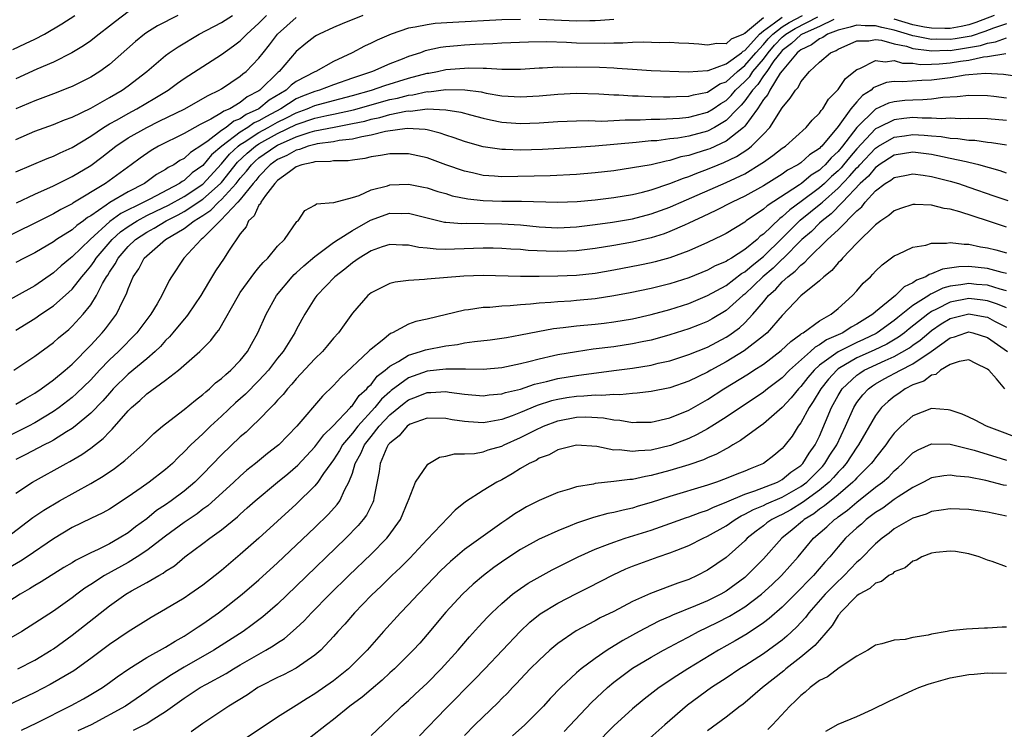
# Model space of a CAD drawing. Units: inches. Extents: x 2670000 to 2671137, y 1557000 to 1560000.
# Drawn here: x 2670199 to 2670305, y 1558237 to 1558313 of the extents above; entities that cross this region are included whole.
import ezdxf

# ---------------------------------------------------------------- set-up
doc = ezdxf.new("R2010")
doc.units = ezdxf.units.IN
doc.header["$MEASUREMENT"] = 0
doc.layers.add('LD26701557_2ft', color=153, linetype='Continuous')

msp = doc.modelspace()

# ---------------------------------------------------------------- linework, layer by layer
at = {"layer": 'LD26701557_2ft'}
for points, elevation in [([(2670236.11, 1558313), (2670233.91, 1558312.09), (2670233, 1558311.7), (2670231.45, 1558311), (2670231.16, 1558310.84), (2670231, 1558310.75), (2670230.02, 1558309.98), (2670229, 1558309.13), (2670227.17, 1558307), (2670227.07, 1558306.93), (2670225.1, 1558305), (2670225, 1558304.93), (2670223.73, 1558304.27), (2670223, 1558303.67), (2670221.89, 1558303), (2670221.25, 1558302.75), (2670221, 1558302.55), (2670219.87, 1558301.87), (2670218.7, 1558301.3), (2670217, 1558300.35), (2670214.26, 1558299), (2670213.46, 1558298.54), (2670212.28, 1558297.72), (2670211.32, 1558297), (2670208.58, 1558295), (2670205.1, 1558292.9), (2670205, 1558292.82), (2670203.79, 1558292.21), (2670203, 1558291.74), (2670201, 1558290.75), (2670197, 1558288.8)], 8948), ([(2670198.65, 1558309.35), (2670200.01, 1558309.99), (2670201, 1558310.47), (2670202.04, 1558311), (2670203.9, 1558312.1), (2670205.28, 1558313)], 8936), ([(2670198.78, 1558275), (2670201, 1558276.49), (2670203, 1558277.95), (2670203.55, 1558278.45), (2670204.64, 1558279.36), (2670205, 1558279.7), (2670206.19, 1558281), (2670207, 1558282), (2670207.63, 1558283), (2670208.27, 1558284.27), (2670208.69, 1558285), (2670208.82, 1558285.18), (2670209, 1558285.49), (2670209.62, 1558286.38), (2670209.92, 1558287), (2670211, 1558288.25), (2670211.78, 1558289), (2670213, 1558289.79), (2670213.79, 1558290.21), (2670215.07, 1558291), (2670216.35, 1558291.65), (2670217, 1558291.99), (2670219, 1558293.31), (2670220.89, 1558295), (2670221, 1558295.12), (2670222.72, 1558297.28), (2670223.75, 1558298.25), (2670224.62, 1558299), (2670225, 1558299.25), (2670227, 1558300.34), (2670229, 1558301.3), (2670231, 1558301.98), (2670232.28, 1558302.28), (2670233, 1558302.42), (2670235.11, 1558302.89), (2670239, 1558303.98), (2670239.85, 1558304.15), (2670241, 1558304.46), (2670241.49, 1558304.51), (2670243, 1558304.84), (2670243.17, 1558304.83), (2670245, 1558305.06), (2670247.04, 1558305.04), (2670248.8, 1558304.8), (2670249.31, 1558304.69), (2670251, 1558304.4), (2670253, 1558304.28), (2670255, 1558304.39), (2670257, 1558304.58), (2670259, 1558304.68), (2670261.39, 1558304.61), (2670263, 1558304.49), (2670263.51, 1558304.49), (2670265, 1558304.38), (2670265.61, 1558304.39), (2670267, 1558304.33), (2670268.29, 1558304.29), (2670269, 1558304.29), (2670269.68, 1558304.32), (2670271, 1558304.34), (2670271.51, 1558304.49), (2670273, 1558304.77), (2670274.34, 1558305.66), (2670275, 1558305.89), (2670276.21, 1558307), (2670277, 1558307.62), (2670278.18, 1558309), (2670279, 1558309.89), (2670279.51, 1558310.49), (2670279.99, 1558311), (2670281, 1558311.79), (2670281.75, 1558312.25), (2670283.2, 1558313)], 8956), ([(2670211, 1558313.37), (2670209.64, 1558312.36), (2670209, 1558311.84), (2670207.91, 1558311), (2670207.41, 1558310.59), (2670207, 1558310.28), (2670206.24, 1558309.76), (2670204.99, 1558309.01), (2670203, 1558308.01), (2670201.23, 1558307.23), (2670199, 1558306.21)], 8938), ([(2670199, 1558296.24), (2670202.33, 1558297.67), (2670203, 1558297.92), (2670203.72, 1558298.28), (2670205, 1558298.85), (2670207, 1558300.08), (2670208.38, 1558301), (2670209, 1558301.37), (2670209.83, 1558301.83), (2670211, 1558302.51), (2670211.95, 1558303), (2670213.87, 1558304.13), (2670215.27, 1558305), (2670216.27, 1558305.73), (2670217, 1558306.24), (2670221, 1558308.8), (2670222.27, 1558309.73), (2670223, 1558310.29), (2670223.36, 1558310.64), (2670223.69, 1558311), (2670225, 1558312.16), (2670225.82, 1558313)], 8944), ([(2670199, 1558299.71), (2670201, 1558300.59), (2670203, 1558301.3), (2670204.2, 1558301.8), (2670205, 1558302.1), (2670207, 1558303.08), (2670209, 1558304.2), (2670210.37, 1558305), (2670211, 1558305.45), (2670212.99, 1558307), (2670215, 1558308.71), (2670215.4, 1558309), (2670216.36, 1558309.64), (2670218.62, 1558311), (2670221, 1558312.24), (2670222.16, 1558313)], 8942), ([(2670216.32, 1558313), (2670214.13, 1558311.87), (2670213, 1558311.17), (2670212.75, 1558311), (2670211.79, 1558310.21), (2670209, 1558307.75), (2670207.98, 1558307), (2670207, 1558306.39), (2670205, 1558305.38), (2670204.73, 1558305.27), (2670203, 1558304.59), (2670201, 1558303.86), (2670199, 1558303)], 8940), ([(2670303.71, 1558313), (2670301.75, 1558312.25), (2670301, 1558312.01), (2670300.17, 1558311.83), (2670299, 1558311.61), (2670298.4, 1558311.6), (2670297, 1558311.62), (2670296.25, 1558311.75), (2670295, 1558312), (2670293, 1558312.59)], 8960), ([(2670279, 1558312.73), (2670277.3, 1558311.3), (2670277, 1558311.07), (2670276.94, 1558311.06), (2670276.85, 1558311), (2670275.55, 1558310.45), (2670275, 1558309.96), (2670274.01, 1558310), (2670273, 1558309.8), (2670272.08, 1558309.92), (2670271, 1558310.01), (2670269.96, 1558310.04), (2670269, 1558310.1), (2670267.92, 1558310.08), (2670266.13, 1558310.13), (2670265, 1558310.09), (2670263.97, 1558310.03), (2670263, 1558310.04), (2670262.01, 1558309.99), (2670259, 1558310.02), (2670257.91, 1558310.09), (2670255.83, 1558310.17), (2670253.85, 1558310.15), (2670251, 1558310.02), (2670250.04, 1558309.96), (2670249, 1558309.93), (2670248.13, 1558309.87), (2670247, 1558309.82), (2670246.24, 1558309.76), (2670245, 1558309.63), (2670244.44, 1558309.56), (2670242.81, 1558309.19), (2670242.31, 1558309), (2670241, 1558308.6), (2670240.32, 1558308.32), (2670239, 1558307.83), (2670237.15, 1558307), (2670235, 1558306.28), (2670233, 1558305.58), (2670231.5, 1558305), (2670231, 1558304.86), (2670229.66, 1558304.34), (2670229, 1558304.05), (2670227.33, 1558303), (2670225.81, 1558302.19), (2670225, 1558301.71), (2670224.51, 1558301.49), (2670223.81, 1558301), (2670223, 1558300.5), (2670221.02, 1558299), (2670219.93, 1558298.07), (2670219, 1558296.92), (2670217.87, 1558296.13), (2670217, 1558295.33), (2670216.78, 1558295.22), (2670216.5, 1558295), (2670213.33, 1558293.33), (2670212.69, 1558293), (2670210.21, 1558291.79), (2670209.06, 1558290.94), (2670206.93, 1558289), (2670205, 1558287.14), (2670204.82, 1558287), (2670203.83, 1558286.17), (2670203, 1558285.43), (2670201, 1558284.05), (2670197, 1558281.83)], 8952), ([(2670286.55, 1558312.55), (2670285, 1558311.82), (2670283.13, 1558311), (2670283, 1558310.91), (2670282.01, 1558309.99), (2670281, 1558309.24), (2670280.89, 1558309.11), (2670280.13, 1558308.13), (2670279.35, 1558307), (2670279, 1558306.53), (2670278.4, 1558305.6), (2670277.82, 1558305), (2670277, 1558303.85), (2670276.62, 1558303.38), (2670276.23, 1558303), (2670275, 1558301.73), (2670273.77, 1558301), (2670273, 1558300.6), (2670271, 1558300.06), (2670269.85, 1558299.85), (2670269, 1558299.77), (2670267.58, 1558299.58), (2670267, 1558299.55), (2670265.37, 1558299.37), (2670261, 1558298.98), (2670259, 1558298.84), (2670255.36, 1558298.64), (2670253, 1558298.55), (2670251.38, 1558298.62), (2670251, 1558298.62), (2670249, 1558298.92), (2670247.37, 1558299.37), (2670247, 1558299.48), (2670245.89, 1558299.89), (2670245, 1558300.18), (2670244.4, 1558300.4), (2670243, 1558300.74), (2670242.79, 1558300.79), (2670240.88, 1558300.88), (2670238.55, 1558300.55), (2670237, 1558300.17), (2670236, 1558300), (2670235, 1558299.75), (2670233.59, 1558299.59), (2670233, 1558299.47), (2670231.25, 1558299.25), (2670231, 1558299.19), (2670230.29, 1558299), (2670229.35, 1558298.65), (2670229, 1558298.58), (2670227.99, 1558298.01), (2670227, 1558297.55), (2670226.21, 1558297), (2670225, 1558295.75), (2670224.68, 1558295.32), (2670224.4, 1558295), (2670223, 1558293.28), (2670222.75, 1558293), (2670220.94, 1558291.06), (2670220.86, 1558291), (2670219, 1558289.13), (2670218.82, 1558289), (2670216.95, 1558287), (2670215.65, 1558285), (2670215.4, 1558284.6), (2670214.62, 1558283), (2670214.11, 1558282.11), (2670213.44, 1558281), (2670211.92, 1558279), (2670209.98, 1558277), (2670209, 1558276.09), (2670207.95, 1558275), (2670207, 1558273.98), (2670205.49, 1558272.51), (2670205, 1558272.08), (2670203.62, 1558271), (2670203, 1558270.56), (2670201, 1558269.35), (2670200.35, 1558269), (2670198.12, 1558267.88)], 8960), ([(2670199, 1558271.34), (2670200.02, 1558271.98), (2670201, 1558272.52), (2670201.71, 1558273), (2670203, 1558273.96), (2670204.25, 1558275), (2670205, 1558275.65), (2670207, 1558277.67), (2670208.23, 1558279), (2670208.58, 1558279.42), (2670209.74, 1558281), (2670210.42, 1558282.42), (2670210.82, 1558283.18), (2670211, 1558283.72), (2670211.54, 1558285), (2670212.15, 1558285.85), (2670212.73, 1558287), (2670213, 1558287.26), (2670215, 1558289), (2670217, 1558290.17), (2670218.08, 1558291), (2670219, 1558291.57), (2670219.87, 1558292.13), (2670220.68, 1558293), (2670221, 1558293.28), (2670222.57, 1558295), (2670223, 1558295.55), (2670223.68, 1558296.32), (2670224.19, 1558297), (2670224.6, 1558297.4), (2670225, 1558297.74), (2670226.8, 1558299), (2670227, 1558299.11), (2670229, 1558299.99), (2670230.48, 1558300.48), (2670231, 1558300.62), (2670233.04, 1558301.04), (2670235, 1558301.41), (2670236.32, 1558301.68), (2670237, 1558301.87), (2670237.94, 1558302.06), (2670239, 1558302.37), (2670240.74, 1558302.74), (2670241, 1558302.77), (2670241.24, 1558302.76), (2670243, 1558302.98), (2670245, 1558302.89), (2670246.63, 1558302.63), (2670247.66, 1558302.34), (2670249, 1558301.99), (2670249.8, 1558301.8), (2670251, 1558301.56), (2670253, 1558301.42), (2670255, 1558301.49), (2670257, 1558301.63), (2670259, 1558301.7), (2670260.27, 1558301.73), (2670261.69, 1558301.69), (2670263, 1558301.74), (2670264.19, 1558301.81), (2670265.82, 1558301.82), (2670267, 1558301.9), (2670267.9, 1558301.9), (2670270, 1558302), (2670271, 1558302.09), (2670271.71, 1558302.29), (2670273, 1558302.62), (2670273.61, 1558303), (2670274.44, 1558303.56), (2670275, 1558303.9), (2670275.56, 1558304.44), (2670276.01, 1558305), (2670277, 1558305.91), (2670277.53, 1558306.47), (2670277.88, 1558307), (2670279, 1558308.32), (2670279.51, 1558309), (2670280.2, 1558309.8), (2670281, 1558310.66), (2670281.19, 1558310.81), (2670281.4, 1558311), (2670282.39, 1558311.61), (2670284.84, 1558312.84)], 8958), ([(2670199, 1558279.27), (2670201, 1558280.52), (2670201.67, 1558281), (2670203, 1558281.9), (2670204.65, 1558283.35), (2670205, 1558283.68), (2670206.04, 1558285), (2670206.49, 1558285.51), (2670207, 1558286.13), (2670207.37, 1558286.63), (2670207.58, 1558287), (2670209.29, 1558289), (2670210.18, 1558289.82), (2670211, 1558290.39), (2670211.96, 1558291), (2670213, 1558291.55), (2670213.97, 1558292.03), (2670215.33, 1558292.67), (2670217, 1558293.6), (2670219, 1558294.94), (2670221, 1558297.09), (2670221.87, 1558298.13), (2670222.77, 1558299), (2670223, 1558299.17), (2670223.44, 1558299.44), (2670225, 1558300.46), (2670225.99, 1558301), (2670227, 1558301.58), (2670227.96, 1558302.04), (2670229, 1558302.58), (2670230.17, 1558303), (2670231, 1558303.35), (2670233, 1558303.89), (2670235, 1558304.42), (2670237.06, 1558305), (2670238.49, 1558305.51), (2670241, 1558306.29), (2670243, 1558306.8), (2670243.18, 1558306.82), (2670244.12, 1558307), (2670245, 1558307.19), (2670247, 1558307.36), (2670247.38, 1558307.38), (2670249, 1558307.34), (2670249.35, 1558307.35), (2670251, 1558307.24), (2670251.26, 1558307.26), (2670253, 1558307.25), (2670255, 1558307.37), (2670255.37, 1558307.37), (2670257, 1558307.49), (2670257.47, 1558307.47), (2670259, 1558307.51), (2670261.46, 1558307.46), (2670263, 1558307.37), (2670263.36, 1558307.36), (2670265, 1558307.23), (2670267, 1558307.11), (2670270.96, 1558306.96), (2670273, 1558307.09), (2670273.1, 1558307.1), (2670275, 1558307.81), (2670276.64, 1558309), (2670276.83, 1558309.17), (2670277, 1558309.24), (2670278.59, 1558311), (2670279, 1558311.35), (2670280.2, 1558312.2), (2670281, 1558312.82)], 8954), ([(2670253, 1558312.58), (2670251, 1558312.52), (2670245.75, 1558312.25), (2670243.87, 1558312.13), (2670243, 1558312.01), (2670241.73, 1558311.73), (2670241, 1558311.62), (2670239.14, 1558311), (2670237.64, 1558310.36), (2670237, 1558310.03), (2670236.3, 1558309.7), (2670234.98, 1558309), (2670233, 1558308.08), (2670231.1, 1558307), (2670231, 1558306.96), (2670229, 1558305.91), (2670228.46, 1558305.54), (2670227.9, 1558305), (2670226.09, 1558303.91), (2670225, 1558303), (2670223.63, 1558302.37), (2670223, 1558301.94), (2670222.33, 1558301.67), (2670221.49, 1558301), (2670221, 1558300.66), (2670219.57, 1558299.57), (2670219, 1558299.18), (2670217.67, 1558298.33), (2670217, 1558297.69), (2670216.55, 1558297.45), (2670215.89, 1558297), (2670215.3, 1558296.7), (2670215, 1558296.48), (2670214.04, 1558295.96), (2670212.74, 1558295), (2670211, 1558294.11), (2670209.05, 1558292.95), (2670208.66, 1558292.66), (2670207, 1558291.54), (2670206.66, 1558291.34), (2670206.23, 1558291), (2670205.51, 1558290.49), (2670205, 1558290.03), (2670203.35, 1558289), (2670203, 1558288.75), (2670201, 1558287.57), (2670199.87, 1558287), (2670199, 1558286.53)], 8950), ([(2670305, 1558312.09), (2670303.63, 1558311.63), (2670302.71, 1558311.29), (2670301.22, 1558310.78), (2670299.51, 1558310.49), (2670299, 1558310.41), (2670297.56, 1558310.44), (2670297, 1558310.42), (2670295.22, 1558310.78), (2670295, 1558310.81), (2670294.41, 1558311), (2670293, 1558311.41), (2670291.69, 1558311.69), (2670291, 1558311.9), (2670289.89, 1558311.89), (2670289, 1558311.96), (2670288.27, 1558311.73), (2670287, 1558311.43), (2670285.87, 1558311), (2670285.36, 1558310.64), (2670285, 1558310.49), (2670284.16, 1558309.84), (2670283, 1558309.32), (2670282.84, 1558309.16), (2670282.61, 1558309), (2670281, 1558307.07), (2670280.81, 1558306.81), (2670279.67, 1558305), (2670279.46, 1558304.54), (2670279, 1558303.99), (2670278.37, 1558303), (2670277, 1558301.13), (2670276.87, 1558301), (2670275, 1558299.52), (2670273.28, 1558298.72), (2670273, 1558298.62), (2670271.75, 1558298.25), (2670271, 1558297.99), (2670270.16, 1558297.84), (2670269, 1558297.46), (2670268.6, 1558297.4), (2670267, 1558297.01), (2670265, 1558296.66), (2670263, 1558296.37), (2670261, 1558296.13), (2670259, 1558295.96), (2670256.17, 1558295.83), (2670251, 1558295.72), (2670250.21, 1558295.79), (2670249, 1558295.86), (2670247.87, 1558296.13), (2670247, 1558296.32), (2670245, 1558297), (2670243, 1558297.73), (2670241, 1558298.19), (2670239.83, 1558298.17), (2670239, 1558298.19), (2670238.02, 1558297.98), (2670237, 1558297.85), (2670236.33, 1558297.67), (2670235, 1558297.51), (2670234.57, 1558297.43), (2670233, 1558297.41), (2670232.66, 1558297.34), (2670231, 1558297.33), (2670230.76, 1558297.24), (2670229.59, 1558297), (2670229, 1558296.79), (2670228.26, 1558296.26), (2670227, 1558295.31), (2670226.7, 1558295), (2670225.7, 1558293.7), (2670225.22, 1558293), (2670225.17, 1558292.83), (2670225, 1558292.66), (2670224.48, 1558291.52), (2670223.89, 1558291), (2670223.63, 1558290.37), (2670223, 1558289.61), (2670221.76, 1558287.76), (2670221.28, 1558287), (2670220.37, 1558285.63), (2670219.6, 1558284.4), (2670218.78, 1558283), (2670217.43, 1558281), (2670217.25, 1558280.75), (2670217, 1558280.48), (2670215.8, 1558279), (2670215.43, 1558278.57), (2670215, 1558278.16), (2670214.46, 1558277.54), (2670213.9, 1558277), (2670213, 1558276.22), (2670211, 1558274.56), (2670209.41, 1558273), (2670209.22, 1558272.78), (2670209, 1558272.55), (2670208.29, 1558271.71), (2670207, 1558270.39), (2670205.32, 1558269), (2670205, 1558268.76), (2670204.39, 1558268.39), (2670203, 1558267.51), (2670202.68, 1558267.32), (2670202.03, 1558267), (2670200.05, 1558265.95), (2670199, 1558265.44)], 8962), ([(2670199.07, 1558292.93), (2670201, 1558293.84), (2670203, 1558294.75), (2670205, 1558295.73), (2670207, 1558296.93), (2670208.19, 1558297.81), (2670209.67, 1558299), (2670211, 1558299.88), (2670213, 1558301), (2670214.34, 1558301.66), (2670217.06, 1558303), (2670219, 1558304.09), (2670219.56, 1558304.44), (2670220.75, 1558305), (2670221, 1558305.15), (2670223, 1558306.48), (2670223.27, 1558306.73), (2670223.62, 1558307), (2670225, 1558308.43), (2670225.44, 1558309), (2670226.14, 1558309.86), (2670226.98, 1558311), (2670229, 1558312.78)], 8946), ([(2670263, 1558312.58), (2670261.56, 1558312.44), (2670261, 1558312.41), (2670260.42, 1558312.42), (2670259, 1558312.4), (2670255, 1558312.58)], 8950), ([(2670199, 1558261.84), (2670200.77, 1558263), (2670204.36, 1558265), (2670204.78, 1558265.22), (2670206.05, 1558265.95), (2670207, 1558266.64), (2670208.33, 1558267.67), (2670209, 1558268.4), (2670209.31, 1558268.69), (2670211, 1558270.64), (2670211.35, 1558271), (2670212.24, 1558271.76), (2670213, 1558272.48), (2670215, 1558273.92), (2670216.4, 1558275), (2670218.67, 1558277), (2670219.84, 1558278.16), (2670220.47, 1558279), (2670220.71, 1558279.29), (2670222.8, 1558283), (2670223, 1558283.31), (2670224.55, 1558285.45), (2670225, 1558285.98), (2670225.45, 1558286.55), (2670225.96, 1558287), (2670227, 1558288.27), (2670227.73, 1558289), (2670229.07, 1558290.93), (2670229.2, 1558291), (2670229.9, 1558292.1), (2670231, 1558292.67), (2670231.17, 1558292.83), (2670233, 1558292.95), (2670233.03, 1558292.97), (2670235, 1558293.51), (2670235.72, 1558293.72), (2670237, 1558294.3), (2670238.76, 1558294.76), (2670239, 1558294.85), (2670241, 1558294.92), (2670242.61, 1558294.61), (2670243, 1558294.52), (2670244.15, 1558294.15), (2670245, 1558293.91), (2670245.69, 1558293.69), (2670247.35, 1558293.35), (2670249, 1558293.17), (2670251, 1558293.11), (2670253.11, 1558293.11), (2670257, 1558292.98), (2670259.07, 1558293.07), (2670261, 1558293.25), (2670263, 1558293.5), (2670265, 1558293.83), (2670266.07, 1558294.07), (2670267, 1558294.32), (2670269, 1558294.98), (2670270.43, 1558295.57), (2670271, 1558295.75), (2670271.88, 1558296.12), (2670273, 1558296.52), (2670274.16, 1558297), (2670274.77, 1558297.23), (2670276.12, 1558297.88), (2670277.34, 1558298.66), (2670277.74, 1558299), (2670279, 1558300.27), (2670279.7, 1558301), (2670281, 1558303.09), (2670281.88, 1558304.12), (2670282.42, 1558305), (2670282.71, 1558305.29), (2670283, 1558305.88), (2670283.93, 1558307), (2670285, 1558307.98), (2670286.19, 1558309), (2670286.77, 1558309.23), (2670287, 1558309.4), (2670289, 1558310.27), (2670290.28, 1558310.28), (2670291, 1558310.41), (2670291.65, 1558310.35), (2670293, 1558309.97), (2670294.31, 1558309.69), (2670295, 1558309.46), (2670296.74, 1558309.26), (2670297, 1558309.21), (2670298.73, 1558309.27), (2670299, 1558309.26), (2670300.52, 1558309.48), (2670302.23, 1558309.77), (2670303, 1558310.04), (2670303.84, 1558310.16), (2670305, 1558310.61)], 8964), ([(2670198.53, 1558257.47), (2670200.79, 1558259.21), (2670201.98, 1558260.02), (2670203.65, 1558261), (2670207, 1558262.86), (2670208.34, 1558263.66), (2670209.53, 1558264.47), (2670210.66, 1558265.34), (2670211, 1558265.65), (2670212.54, 1558267), (2670213.77, 1558268.23), (2670214.69, 1558269), (2670215, 1558269.26), (2670217, 1558270.78), (2670218.2, 1558271.8), (2670219, 1558272.38), (2670219.32, 1558272.68), (2670219.71, 1558273), (2670220.37, 1558273.63), (2670221, 1558274.09), (2670221.46, 1558274.54), (2670222, 1558275), (2670223, 1558276.05), (2670223.77, 1558277), (2670224.2, 1558277.8), (2670224.9, 1558279), (2670225.79, 1558281), (2670226.9, 1558283), (2670228.55, 1558285), (2670228.77, 1558285.23), (2670229, 1558285.43), (2670229.82, 1558286.18), (2670231, 1558287.19), (2670231.7, 1558287.7), (2670233, 1558288.68), (2670233.47, 1558289), (2670235, 1558289.95), (2670236.93, 1558291.07), (2670239, 1558291.82), (2670240.21, 1558291.79), (2670241, 1558291.82), (2670243, 1558291.3), (2670244.87, 1558290.87), (2670245, 1558290.86), (2670246.71, 1558290.71), (2670247.27, 1558290.73), (2670251, 1558290.68), (2670253, 1558290.56), (2670255, 1558290.36), (2670257, 1558290.26), (2670259, 1558290.36), (2670261, 1558290.59), (2670262.85, 1558290.85), (2670265, 1558291.22), (2670267, 1558291.74), (2670269, 1558292.47), (2670269.37, 1558292.63), (2670270.18, 1558293), (2670275, 1558295.1), (2670277, 1558296.04), (2670278.84, 1558297.16), (2670279, 1558297.28), (2670280.02, 1558297.98), (2670281, 1558298.77), (2670281.35, 1558299), (2670283.59, 1558301), (2670284.22, 1558301.78), (2670285, 1558302.52), (2670285.18, 1558302.82), (2670285.35, 1558303), (2670285.97, 1558304.03), (2670287, 1558305.07), (2670287.77, 1558306.23), (2670289, 1558307.22), (2670289.33, 1558307.33), (2670291, 1558308.16), (2670292.02, 1558308.02), (2670293, 1558308.16), (2670293.9, 1558307.9), (2670295, 1558307.87), (2670295.76, 1558307.76), (2670297, 1558307.77), (2670297.8, 1558307.8), (2670299, 1558307.92), (2670300.11, 1558308.11), (2670301, 1558308.22), (2670302.56, 1558308.56), (2670303, 1558308.59), (2670304.93, 1558308.93)], 8966), ([(2670306.41, 1558306.41), (2670304.68, 1558306.68), (2670302.78, 1558306.78), (2670301, 1558306.65), (2670300.6, 1558306.6), (2670299, 1558306.33), (2670297, 1558306.05), (2670295.96, 1558306.04), (2670293.89, 1558305.89), (2670293, 1558305.93), (2670292.19, 1558305.81), (2670291, 1558305.35), (2670290.76, 1558305.24), (2670290.53, 1558305), (2670289.59, 1558304.41), (2670289, 1558303.76), (2670288.36, 1558303), (2670287, 1558301.09), (2670285.26, 1558299), (2670285.12, 1558298.88), (2670285, 1558298.74), (2670283.94, 1558298.06), (2670283, 1558297.22), (2670282.67, 1558297), (2670281.58, 1558296.42), (2670281, 1558296.01), (2670279, 1558294.76), (2670277, 1558293.63), (2670275.65, 1558293), (2670273.91, 1558292.09), (2670272.55, 1558291.45), (2670271.54, 1558291), (2670271, 1558290.73), (2670270.54, 1558290.54), (2670269, 1558289.85), (2670268.39, 1558289.61), (2670267, 1558289.17), (2670265, 1558288.7), (2670263, 1558288.34), (2670261, 1558288.02), (2670259, 1558287.78), (2670257, 1558287.7), (2670255.73, 1558287.73), (2670253.82, 1558287.82), (2670253, 1558287.91), (2670251.97, 1558287.97), (2670251, 1558288.05), (2670250.06, 1558288.06), (2670249, 1558288.07), (2670245.95, 1558287.95), (2670245, 1558287.94), (2670243.96, 1558287.96), (2670243, 1558288.07), (2670242.13, 1558288.13), (2670241, 1558288.39), (2670240.38, 1558288.38), (2670239, 1558288.46), (2670238.2, 1558288.2), (2670237, 1558287.77), (2670235.73, 1558287), (2670235, 1558286.5), (2670234.19, 1558285.81), (2670233.14, 1558285), (2670231.19, 1558283), (2670231, 1558282.73), (2670229.91, 1558281), (2670229.58, 1558280.42), (2670229, 1558279.31), (2670228.85, 1558279), (2670227.58, 1558277), (2670227, 1558276.29), (2670226.01, 1558275), (2670225, 1558273.9), (2670223.56, 1558272.44), (2670222.5, 1558271.5), (2670221, 1558270.07), (2670219.83, 1558269), (2670219, 1558268.19), (2670217.72, 1558267), (2670217, 1558266.24), (2670216.36, 1558265.64), (2670215.74, 1558265), (2670215, 1558264.35), (2670213.24, 1558263), (2670212.41, 1558262.41), (2670211, 1558261.42), (2670209, 1558260.12), (2670208.28, 1558259.72), (2670207, 1558259.11), (2670205, 1558258.13), (2670203, 1558256.94), (2670200.18, 1558255), (2670199.47, 1558254.53), (2670196.82, 1558253)], 8968), ([(2670305, 1558304.12), (2670303.67, 1558304.33), (2670303, 1558304.4), (2670301, 1558304.44), (2670299.73, 1558304.27), (2670298.2, 1558304.2), (2670297, 1558304.02), (2670296.05, 1558303.95), (2670295, 1558303.93), (2670294.12, 1558303.87), (2670293, 1558303.76), (2670292.4, 1558303.6), (2670291, 1558302.95), (2670289, 1558301.01), (2670287.48, 1558299), (2670287, 1558298.42), (2670286.25, 1558297.75), (2670285.61, 1558297), (2670285.29, 1558296.71), (2670285, 1558296.43), (2670284.11, 1558295.89), (2670283.06, 1558295), (2670282.85, 1558294.85), (2670279.39, 1558292.61), (2670279, 1558292.23), (2670277.16, 1558291), (2670277, 1558290.87), (2670275, 1558289.65), (2670274.58, 1558289.42), (2670273, 1558288.66), (2670271, 1558287.78), (2670269, 1558287.05), (2670267.4, 1558286.6), (2670267, 1558286.51), (2670265.76, 1558286.24), (2670263, 1558285.71), (2670261, 1558285.36), (2670259, 1558285.14), (2670257, 1558285.06), (2670255, 1558285.04), (2670253, 1558285.05), (2670249, 1558285.14), (2670246.93, 1558285.07), (2670243, 1558284.75), (2670242.71, 1558284.71), (2670241, 1558284.62), (2670239.57, 1558284.43), (2670239, 1558284.29), (2670237.57, 1558283.57), (2670237, 1558283.3), (2670236.65, 1558283), (2670235, 1558281.09), (2670234.13, 1558279.87), (2670233.53, 1558279), (2670233, 1558278.42), (2670232.35, 1558277.65), (2670231.82, 1558277), (2670231, 1558276.2), (2670229, 1558274.08), (2670228.51, 1558273.49), (2670228.05, 1558273), (2670227.59, 1558272.41), (2670227, 1558271.79), (2670226.64, 1558271.36), (2670226.26, 1558271), (2670225, 1558269.69), (2670224.29, 1558269), (2670223.63, 1558268.37), (2670223, 1558267.84), (2670221, 1558265.94), (2670219, 1558263.87), (2670218.14, 1558263), (2670217, 1558262.04), (2670215.6, 1558261), (2670215, 1558260.58), (2670214.05, 1558259.95), (2670213, 1558259.09), (2670211.8, 1558258.2), (2670211, 1558257.59), (2670210.05, 1558257), (2670209, 1558256.41), (2670207.8, 1558255.8), (2670207, 1558255.43), (2670206.17, 1558255), (2670205.38, 1558254.62), (2670205, 1558254.37), (2670204.13, 1558253.87), (2670201.68, 1558252.32), (2670201, 1558251.93), (2670200.43, 1558251.57), (2670199.45, 1558251), (2670197, 1558249.44)], 8970), ([(2670305, 1558301.74), (2670303, 1558301.92), (2670301, 1558301.97), (2670300.07, 1558301.93), (2670299, 1558301.98), (2670298.07, 1558301.93), (2670297, 1558302.01), (2670296, 1558302), (2670295, 1558302.05), (2670294.04, 1558301.96), (2670293, 1558301.83), (2670291.3, 1558301), (2670291, 1558300.84), (2670289, 1558298.7), (2670288.21, 1558297.79), (2670287.58, 1558297), (2670287.31, 1558296.69), (2670287, 1558296.37), (2670286.27, 1558295.73), (2670285.53, 1558295), (2670285, 1558294.53), (2670283.05, 1558293.05), (2670281.81, 1558292.19), (2670281, 1558291.41), (2670280.75, 1558291.25), (2670279, 1558289.56), (2670278.66, 1558289.34), (2670278.32, 1558289), (2670277, 1558287.92), (2670275.58, 1558287), (2670275.2, 1558286.8), (2670275, 1558286.64), (2670273.84, 1558286.16), (2670273, 1558285.7), (2670271, 1558284.89), (2670269, 1558284.25), (2670267, 1558283.76), (2670264.72, 1558283.28), (2670263, 1558282.95), (2670261, 1558282.63), (2670259, 1558282.45), (2670258.4, 1558282.4), (2670257, 1558282.33), (2670256.25, 1558282.25), (2670255, 1558282.18), (2670254.07, 1558282.07), (2670253, 1558282), (2670251.88, 1558281.88), (2670251, 1558281.85), (2670249.72, 1558281.72), (2670249, 1558281.7), (2670247.45, 1558281.45), (2670247, 1558281.41), (2670243, 1558280.47), (2670241.79, 1558280.21), (2670241, 1558279.91), (2670239.3, 1558279), (2670239.08, 1558278.92), (2670238.18, 1558278.18), (2670237, 1558277.26), (2670236.86, 1558277.14), (2670236.74, 1558277), (2670233.78, 1558274.22), (2670233, 1558273.36), (2670231.8, 1558272.2), (2670229.06, 1558269), (2670227.13, 1558267), (2670227, 1558266.89), (2670225.93, 1558266.07), (2670224.65, 1558265), (2670223.72, 1558264.28), (2670223, 1558263.65), (2670222.31, 1558263), (2670219.52, 1558260.48), (2670219, 1558260.11), (2670218.38, 1558259.62), (2670217, 1558258.68), (2670215, 1558257.22), (2670213, 1558255.67), (2670211.98, 1558255), (2670211, 1558254.41), (2670208.47, 1558253), (2670207, 1558252.03), (2670206.36, 1558251.64), (2670205.5, 1558251), (2670205, 1558250.61), (2670203, 1558249.2), (2670201, 1558247.88), (2670199.61, 1558247), (2670197.95, 1558246.05)], 8972), ([(2670199.19, 1558243), (2670201, 1558243.95), (2670202.75, 1558245), (2670203, 1558245.16), (2670205, 1558246.6), (2670206.35, 1558247.65), (2670209, 1558249.76), (2670210.75, 1558251), (2670211.35, 1558251.35), (2670213, 1558252.25), (2670214.28, 1558253), (2670214.75, 1558253.25), (2670215, 1558253.45), (2670215.95, 1558254.05), (2670217.07, 1558255), (2670219, 1558256.42), (2670219.75, 1558257), (2670221, 1558257.91), (2670222.7, 1558259.3), (2670223, 1558259.59), (2670223.76, 1558260.24), (2670224.6, 1558261), (2670226.98, 1558263), (2670228.09, 1558263.91), (2670229.16, 1558264.84), (2670231, 1558266.8), (2670231.94, 1558268.06), (2670232.93, 1558269), (2670234.81, 1558271), (2670234.89, 1558271.11), (2670235, 1558271.2), (2670235.73, 1558272.27), (2670236.55, 1558273), (2670236.74, 1558273.26), (2670237, 1558273.48), (2670237.66, 1558274.34), (2670238.52, 1558275), (2670239, 1558275.42), (2670239.94, 1558275.94), (2670241, 1558276.62), (2670242.31, 1558277), (2670242.82, 1558277.18), (2670245, 1558277.61), (2670246.24, 1558277.76), (2670247, 1558277.92), (2670248.08, 1558278.08), (2670249.75, 1558278.25), (2670251, 1558278.42), (2670251.49, 1558278.51), (2670253, 1558278.77), (2670254.85, 1558279.15), (2670256.54, 1558279.46), (2670257.56, 1558279.56), (2670259, 1558279.74), (2670261, 1558279.92), (2670261.97, 1558280.03), (2670263, 1558280.16), (2670265, 1558280.5), (2670267, 1558280.95), (2670269, 1558281.5), (2670271, 1558282.15), (2670273, 1558282.98), (2670275, 1558284.08), (2670276.66, 1558285.34), (2670277, 1558285.52), (2670277.78, 1558286.22), (2670279, 1558287.18), (2670281, 1558289.15), (2670281.92, 1558290.08), (2670282.95, 1558291.05), (2670285.16, 1558292.84), (2670285.31, 1558293), (2670287, 1558294.5), (2670288.23, 1558295.77), (2670289, 1558296.66), (2670289.18, 1558296.82), (2670289.32, 1558297), (2670291, 1558298.79), (2670291.33, 1558299), (2670293, 1558299.97), (2670294.11, 1558300.11), (2670295, 1558300.24), (2670296.19, 1558300.19), (2670297, 1558300.1), (2670298.03, 1558300.03), (2670299, 1558299.85), (2670299.82, 1558299.82), (2670301, 1558299.64), (2670301.62, 1558299.62), (2670303, 1558299.44), (2670303.4, 1558299.4), (2670305, 1558299.13)], 8974), ([(2670305, 1558296.1), (2670304.34, 1558296.34), (2670302.06, 1558297), (2670301, 1558297.25), (2670300.7, 1558297.3), (2670299, 1558297.69), (2670298.15, 1558297.85), (2670297, 1558298.1), (2670295, 1558298.34), (2670293, 1558298.02), (2670291.4, 1558297), (2670291.18, 1558296.82), (2670291, 1558296.71), (2670290.23, 1558295.77), (2670289.37, 1558295), (2670287.48, 1558293), (2670286.26, 1558291.74), (2670285.27, 1558291), (2670285, 1558290.75), (2670284.14, 1558289.86), (2670283.1, 1558289), (2670281.06, 1558286.94), (2670281, 1558286.9), (2670280.06, 1558285.94), (2670278.94, 1558285), (2670277, 1558283.14), (2670276.81, 1558283), (2670275, 1558281.39), (2670273.51, 1558280.49), (2670273, 1558280.22), (2670272.14, 1558279.86), (2670271, 1558279.42), (2670269, 1558278.77), (2670267.62, 1558278.38), (2670267, 1558278.22), (2670266.03, 1558278.03), (2670265, 1558277.81), (2670263, 1558277.51), (2670260.76, 1558277.24), (2670259, 1558276.98), (2670257, 1558276.64), (2670256.52, 1558276.52), (2670255, 1558276.19), (2670253.88, 1558275.88), (2670253, 1558275.67), (2670251, 1558275.24), (2670249, 1558275.08), (2670247.12, 1558275.12), (2670245.12, 1558275.12), (2670245, 1558275.11), (2670243, 1558274.89), (2670241, 1558274.19), (2670239.17, 1558272.83), (2670239, 1558272.69), (2670238.11, 1558271.89), (2670237.4, 1558271), (2670235.59, 1558269), (2670235, 1558268.24), (2670233.96, 1558267), (2670233.62, 1558266.38), (2670233, 1558265.41), (2670232.69, 1558265), (2670231.93, 1558263.93), (2670231.32, 1558263), (2670231, 1558262.6), (2670229, 1558260.63), (2670225, 1558257.01), (2670223, 1558255.24), (2670221, 1558253.55), (2670220.31, 1558253), (2670219, 1558251.98), (2670217.62, 1558251), (2670217, 1558250.58), (2670215, 1558249.38), (2670213.48, 1558248.52), (2670211, 1558246.98), (2670209, 1558245.62), (2670207, 1558244.11), (2670205.2, 1558242.8), (2670202.67, 1558241.33), (2670201, 1558240.48), (2670197.96, 1558239)], 8976), ([(2670199.58, 1558236.42), (2670201.23, 1558237.23), (2670204.91, 1558239.09), (2670206.21, 1558239.79), (2670207, 1558240.24), (2670208.25, 1558241), (2670209, 1558241.53), (2670209.84, 1558242.16), (2670211.06, 1558243), (2670213, 1558244.21), (2670215, 1558245.32), (2670216.02, 1558245.98), (2670217, 1558246.52), (2670217.76, 1558247), (2670218.49, 1558247.51), (2670219, 1558247.84), (2670220.66, 1558249), (2670221, 1558249.25), (2670223.22, 1558251), (2670225, 1558252.55), (2670227, 1558254.37), (2670229, 1558256.24), (2670231, 1558258.14), (2670232.44, 1558259.56), (2670233.39, 1558260.61), (2670233.66, 1558261), (2670234.2, 1558262.2), (2670234.64, 1558263), (2670235, 1558263.97), (2670235.31, 1558265), (2670235.92, 1558266.08), (2670236.3, 1558267), (2670237, 1558267.91), (2670237.87, 1558269), (2670239, 1558270.21), (2670240.53, 1558271.47), (2670241, 1558271.83), (2670241.87, 1558272.13), (2670243, 1558272.6), (2670243.4, 1558272.6), (2670245, 1558272.7), (2670245.36, 1558272.64), (2670247, 1558272.43), (2670249, 1558272.25), (2670249.66, 1558272.34), (2670251, 1558272.45), (2670251.41, 1558272.59), (2670253, 1558272.98), (2670254.51, 1558273.49), (2670255.78, 1558273.78), (2670257, 1558274.1), (2670259, 1558274.43), (2670263, 1558274.95), (2670265, 1558275.23), (2670267, 1558275.55), (2670267.74, 1558275.74), (2670269, 1558276.01), (2670271, 1558276.66), (2670273, 1558277.48), (2670275, 1558278.52), (2670275.29, 1558278.71), (2670276.45, 1558279.55), (2670277, 1558280.06), (2670277.88, 1558281), (2670279, 1558282.32), (2670279.56, 1558283), (2670280.33, 1558283.67), (2670281, 1558284.45), (2670281.6, 1558285), (2670282.41, 1558285.59), (2670283, 1558286.26), (2670283.44, 1558286.56), (2670283.82, 1558287), (2670285.87, 1558289), (2670287, 1558290.03), (2670289, 1558292.06), (2670289.52, 1558292.48), (2670289.9, 1558293), (2670291, 1558294.2), (2670292.03, 1558295), (2670292.64, 1558295.36), (2670293, 1558295.65), (2670294.14, 1558295.86), (2670295, 1558296.03), (2670296.1, 1558295.9), (2670297, 1558295.76), (2670299, 1558295.26), (2670299.87, 1558295), (2670301, 1558294.62), (2670303.66, 1558293.66), (2670305.16, 1558293.16)], 8978), ([(2670305, 1558290.33), (2670302.98, 1558290.98), (2670300.03, 1558291.97), (2670299, 1558292.25), (2670298.33, 1558292.33), (2670297, 1558292.68), (2670295.25, 1558292.75), (2670295, 1558292.73), (2670293.68, 1558292.32), (2670293, 1558292.08), (2670292.43, 1558291.57), (2670291.58, 1558291), (2670291, 1558290.57), (2670289, 1558288.6), (2670287.48, 1558287), (2670287.27, 1558286.73), (2670287, 1558286.48), (2670286.32, 1558285.68), (2670285.45, 1558285), (2670285, 1558284.58), (2670283, 1558282.96), (2670281, 1558280.87), (2670279.39, 1558279), (2670279, 1558278.66), (2670276.94, 1558277.06), (2670275, 1558275.88), (2670273.37, 1558275), (2670273, 1558274.78), (2670271, 1558273.81), (2670269, 1558273.12), (2670267, 1558272.71), (2670265.48, 1558272.52), (2670265, 1558272.5), (2670263.64, 1558272.36), (2670263, 1558272.39), (2670261.72, 1558272.28), (2670261, 1558272.32), (2670259.79, 1558272.21), (2670259, 1558272.19), (2670257.96, 1558272.04), (2670257, 1558271.87), (2670256.3, 1558271.7), (2670254.8, 1558271.2), (2670253, 1558270.45), (2670252.11, 1558270.11), (2670251, 1558269.73), (2670249.43, 1558269.43), (2670249, 1558269.37), (2670247.45, 1558269.45), (2670247, 1558269.49), (2670245.68, 1558269.68), (2670245, 1558269.82), (2670243, 1558269.84), (2670241.2, 1558269.2), (2670241, 1558269.12), (2670240.86, 1558269), (2670240.02, 1558267.98), (2670239, 1558267.19), (2670238.85, 1558267), (2670238.71, 1558266.71), (2670237.99, 1558265), (2670237.87, 1558264.13), (2670237.3, 1558261.3), (2670237.25, 1558261), (2670237.18, 1558260.82), (2670237, 1558260.48), (2670236.51, 1558259.48), (2670236.16, 1558259), (2670235.63, 1558258.37), (2670234.29, 1558257), (2670229, 1558251.85), (2670227, 1558249.95), (2670225.43, 1558248.57), (2670224.29, 1558247.71), (2670223.3, 1558247), (2670220.17, 1558245), (2670217, 1558243.18), (2670215.63, 1558242.37), (2670213.56, 1558241), (2670213, 1558240.59), (2670210.71, 1558239), (2670207.06, 1558237), (2670205.63, 1558236.37)], 8980), ([(2670211.56, 1558236.44), (2670212.72, 1558237), (2670213, 1558237.16), (2670213.47, 1558237.47), (2670215, 1558238.42), (2670217, 1558239.88), (2670218.7, 1558241), (2670219.38, 1558241.38), (2670221.49, 1558242.51), (2670222.27, 1558243), (2670223, 1558243.43), (2670225, 1558244.59), (2670225.75, 1558245), (2670226.54, 1558245.46), (2670227, 1558245.79), (2670227.74, 1558246.26), (2670229, 1558247.35), (2670229.85, 1558248.15), (2670230.64, 1558249), (2670232.59, 1558251), (2670234.62, 1558253), (2670237, 1558255.3), (2670238.68, 1558257), (2670238.83, 1558257.17), (2670240.15, 1558259), (2670240.98, 1558261), (2670241, 1558261.09), (2670241.77, 1558263), (2670243, 1558264.84), (2670243.07, 1558264.93), (2670244.33, 1558265.67), (2670245, 1558265.79), (2670245.95, 1558266.05), (2670247, 1558266.04), (2670248.09, 1558266.09), (2670249, 1558266.25), (2670249.55, 1558266.45), (2670251, 1558266.87), (2670251.26, 1558267), (2670253, 1558267.78), (2670254.57, 1558268.57), (2670255.47, 1558269), (2670257, 1558269.58), (2670259, 1558269.97), (2670259.99, 1558269.99), (2670261.9, 1558269.9), (2670263, 1558269.67), (2670263.64, 1558269.64), (2670265, 1558269.4), (2670265.42, 1558269.42), (2670267, 1558269.43), (2670269, 1558269.89), (2670271, 1558270.73), (2670273, 1558271.85), (2670274.78, 1558273), (2670277.39, 1558274.61), (2670277.97, 1558275), (2670279, 1558275.65), (2670280.91, 1558277.09), (2670281.92, 1558278.08), (2670283, 1558278.84), (2670283.08, 1558278.92), (2670283.25, 1558279), (2670285, 1558280.3), (2670286.25, 1558281), (2670287, 1558281.62), (2670288.52, 1558283), (2670289, 1558283.51), (2670289.69, 1558284.31), (2670290.45, 1558285), (2670290.72, 1558285.28), (2670291, 1558285.6), (2670291.72, 1558286.28), (2670293, 1558287.25), (2670293.43, 1558287.43), (2670295, 1558288.18), (2670296.4, 1558288.4), (2670297, 1558288.59), (2670298.59, 1558288.59), (2670299, 1558288.67), (2670300.49, 1558288.49), (2670301, 1558288.5), (2670302.22, 1558288.22), (2670303, 1558288.11), (2670303.88, 1558287.88), (2670305, 1558287.56)], 8982), ([(2670305, 1558285.36), (2670304.54, 1558285.46), (2670303, 1558285.89), (2670301, 1558286.11), (2670299.92, 1558286.08), (2670298.17, 1558285.83), (2670297, 1558285.32), (2670296.74, 1558285.26), (2670296.37, 1558285), (2670295.37, 1558284.63), (2670295, 1558284.35), (2670294.06, 1558283.94), (2670293.12, 1558283), (2670291, 1558281.26), (2670290.71, 1558281), (2670289, 1558279.92), (2670288.39, 1558279.61), (2670287.5, 1558279), (2670287, 1558278.77), (2670285.75, 1558278.25), (2670285, 1558277.7), (2670284.53, 1558277.47), (2670284.04, 1558277), (2670281.8, 1558275), (2670281, 1558274.18), (2670279.45, 1558273), (2670279, 1558272.63), (2670275, 1558269.96), (2670273.48, 1558269), (2670273, 1558268.71), (2670271.9, 1558268.1), (2670271, 1558267.69), (2670269.06, 1558266.94), (2670267, 1558266.44), (2670265.64, 1558266.36), (2670265, 1558266.27), (2670263.55, 1558266.45), (2670263, 1558266.44), (2670261.17, 1558266.83), (2670259, 1558266.98), (2670257, 1558266.46), (2670256.07, 1558265.93), (2670255, 1558265.56), (2670254.66, 1558265.34), (2670253.92, 1558265), (2670253, 1558264.46), (2670252.11, 1558263.89), (2670251, 1558263.25), (2670250.47, 1558263), (2670249, 1558262.11), (2670247.1, 1558260.9), (2670245.99, 1558260.01), (2670243, 1558256.86), (2670241.14, 1558254.86), (2670240.14, 1558253.86), (2670239.22, 1558253), (2670238.11, 1558251.89), (2670237, 1558250.85), (2670235.23, 1558249), (2670234.2, 1558247.8), (2670233.46, 1558247), (2670233, 1558246.47), (2670231.62, 1558245), (2670231, 1558244.46), (2670229, 1558243.09), (2670227.62, 1558242.38), (2670227, 1558242.09), (2670225.16, 1558241.16), (2670224.87, 1558241), (2670223.77, 1558240.23), (2670221.78, 1558239), (2670219, 1558237.15), (2670217.74, 1558236.26)], 8984), ([(2670305, 1558283.5), (2670304.33, 1558283.67), (2670303, 1558284.09), (2670301.81, 1558284.19), (2670301, 1558284.28), (2670300.13, 1558284.13), (2670299, 1558283.99), (2670298.21, 1558283.79), (2670297, 1558283.18), (2670296.87, 1558283.13), (2670296.7, 1558283), (2670295, 1558281.91), (2670293.37, 1558280.63), (2670293, 1558280.32), (2670291.19, 1558279), (2670291.07, 1558278.93), (2670289.71, 1558278.29), (2670289, 1558277.97), (2670287, 1558276.98), (2670285, 1558275.52), (2670284.43, 1558275), (2670283.77, 1558274.23), (2670283, 1558273.25), (2670282.76, 1558273), (2670281.97, 1558272.03), (2670281, 1558270.99), (2670279, 1558269.24), (2670278.65, 1558269), (2670276.54, 1558267.46), (2670275.73, 1558267), (2670275.29, 1558266.71), (2670275, 1558266.58), (2670273.99, 1558266.01), (2670273, 1558265.61), (2670272.59, 1558265.41), (2670271, 1558264.86), (2670269, 1558264.24), (2670267, 1558263.7), (2670266.38, 1558263.62), (2670265, 1558263.3), (2670264.7, 1558263.3), (2670263, 1558263.06), (2670261, 1558262.85), (2670260.8, 1558262.8), (2670259, 1558262.49), (2670258.24, 1558262.24), (2670257, 1558261.91), (2670255, 1558261.05), (2670253.65, 1558260.35), (2670253, 1558259.98), (2670252.4, 1558259.6), (2670251.54, 1558259), (2670251, 1558258.65), (2670249, 1558257.23), (2670247, 1558255.79), (2670245.49, 1558254.51), (2670244.47, 1558253.53), (2670243, 1558251.99), (2670242.03, 1558251), (2670241, 1558249.89), (2670240.14, 1558249), (2670238.33, 1558247), (2670236.57, 1558245), (2670234.6, 1558243), (2670233, 1558241.71), (2670231, 1558240.31), (2670230.16, 1558239.84), (2670229, 1558239.08), (2670227, 1558237.82), (2670223, 1558235.16)], 8986), ([(2670305, 1558281.66), (2670304.07, 1558282.07), (2670303, 1558282.42), (2670302.5, 1558282.5), (2670301, 1558282.66), (2670299, 1558282.28), (2670297.53, 1558281.53), (2670297, 1558281.29), (2670296.59, 1558281), (2670294.59, 1558279.41), (2670294.09, 1558279), (2670293.47, 1558278.53), (2670292.22, 1558277.78), (2670290.86, 1558277.14), (2670289, 1558276.31), (2670287, 1558275.13), (2670286.84, 1558275), (2670285.96, 1558274.04), (2670285.13, 1558273), (2670284.34, 1558271.66), (2670283.88, 1558271), (2670283, 1558269.36), (2670282.73, 1558269), (2670282.06, 1558267.94), (2670281.33, 1558267), (2670281.17, 1558266.83), (2670281, 1558266.61), (2670280.13, 1558265.87), (2670279.01, 1558265), (2670277.57, 1558264.43), (2670277, 1558264.19), (2670276.14, 1558263.86), (2670275, 1558263.38), (2670273.97, 1558263), (2670273, 1558262.68), (2670269, 1558261.47), (2670267, 1558260.82), (2670265.58, 1558260.42), (2670265, 1558260.23), (2670263.98, 1558260.02), (2670263, 1558259.75), (2670262.36, 1558259.64), (2670260.8, 1558259.2), (2670259, 1558258.6), (2670258.31, 1558258.31), (2670257, 1558257.8), (2670255.24, 1558257), (2670255, 1558256.89), (2670253, 1558255.8), (2670251.31, 1558254.69), (2670250.15, 1558253.85), (2670249.03, 1558253), (2670247.93, 1558252.07), (2670246.79, 1558251), (2670245, 1558249.09), (2670243, 1558246.68), (2670242.23, 1558245.77), (2670241.52, 1558245), (2670239.5, 1558243), (2670239, 1558242.56), (2670238.2, 1558241.8), (2670237, 1558240.8), (2670236.04, 1558239.96), (2670234.73, 1558239), (2670233, 1558237.57), (2670232.25, 1558237), (2670230.43, 1558235.57)], 8988), ([(2670237, 1558235.87), (2670239, 1558237.75), (2670240.3, 1558239), (2670241, 1558239.61), (2670241.71, 1558240.29), (2670243, 1558241.47), (2670244.52, 1558243), (2670246.33, 1558245), (2670247.55, 1558246.45), (2670248.5, 1558247.5), (2670249.46, 1558248.54), (2670249.92, 1558249), (2670251, 1558250.01), (2670252.16, 1558251), (2670252.63, 1558251.37), (2670253.82, 1558252.18), (2670255.1, 1558252.9), (2670256.4, 1558253.6), (2670259.16, 1558255), (2670261, 1558255.83), (2670262.31, 1558256.31), (2670263, 1558256.59), (2670264.21, 1558257), (2670267, 1558257.86), (2670269, 1558258.57), (2670270.77, 1558259.23), (2670271, 1558259.3), (2670272.23, 1558259.77), (2670273, 1558260.01), (2670273.66, 1558260.34), (2670275, 1558260.85), (2670275.09, 1558260.91), (2670277, 1558261.72), (2670278.07, 1558262.07), (2670280.49, 1558263), (2670281, 1558263.27), (2670281.94, 1558264.06), (2670283, 1558264.78), (2670283.22, 1558265), (2670283.88, 1558266.12), (2670284.54, 1558267), (2670285, 1558267.94), (2670286.27, 1558271), (2670287, 1558272.29), (2670287.44, 1558273), (2670289, 1558274.46), (2670289.31, 1558274.69), (2670289.8, 1558275), (2670292.03, 1558276.03), (2670293, 1558276.45), (2670294.63, 1558277.38), (2670295, 1558277.66), (2670295.79, 1558278.21), (2670296.69, 1558279), (2670297, 1558279.25), (2670298.04, 1558279.96), (2670299, 1558280.53), (2670301, 1558281.03), (2670302.72, 1558280.72), (2670303, 1558280.66), (2670303.74, 1558280.26), (2670305, 1558279.61)], 8990), ([(2670242.18, 1558235.82), (2670245, 1558238.76), (2670246.12, 1558239.88), (2670247, 1558240.78), (2670248.11, 1558241.89), (2670249.18, 1558243), (2670252.98, 1558247.02), (2670254.01, 1558247.99), (2670255.12, 1558248.88), (2670257, 1558250.05), (2670259, 1558251.08), (2670260.29, 1558251.71), (2670262.92, 1558253.08), (2670264.29, 1558253.71), (2670265, 1558254), (2670267.73, 1558255), (2670269, 1558255.42), (2670269.72, 1558255.72), (2670271, 1558256.22), (2670272.54, 1558257), (2670273, 1558257.2), (2670275, 1558258.31), (2670275.96, 1558259), (2670276.61, 1558259.39), (2670277, 1558259.56), (2670277.93, 1558260.07), (2670279, 1558260.5), (2670279.33, 1558260.67), (2670281, 1558261.38), (2670283, 1558262.52), (2670283.65, 1558263), (2670285.32, 1558264.68), (2670285.59, 1558265), (2670286.12, 1558265.88), (2670286.85, 1558267), (2670287.78, 1558269), (2670288.67, 1558271), (2670289, 1558271.52), (2670289.64, 1558272.36), (2670290.23, 1558273), (2670290.67, 1558273.33), (2670291, 1558273.54), (2670291.94, 1558274.06), (2670293.66, 1558275), (2670295, 1558275.67), (2670296.96, 1558277), (2670299, 1558278.45), (2670299.44, 1558278.56), (2670300.66, 1558279), (2670301, 1558279.09), (2670301.4, 1558279), (2670303, 1558278.5), (2670305.13, 1558277)], 8992), ([(2670304.83, 1558273), (2670303.93, 1558274.07), (2670303.11, 1558275), (2670303, 1558275.1), (2670301.73, 1558275.73), (2670301, 1558276.11), (2670299.94, 1558275.94), (2670299, 1558275.61), (2670297.96, 1558275), (2670297.45, 1558274.55), (2670297, 1558274.47), (2670296.17, 1558273.83), (2670295, 1558273.42), (2670294.17, 1558273), (2670293.49, 1558272.51), (2670293, 1558272.19), (2670292.34, 1558271.66), (2670291.65, 1558271), (2670291, 1558270.15), (2670289.19, 1558267), (2670289, 1558266.75), (2670287.84, 1558265), (2670287.46, 1558264.54), (2670287, 1558264.09), (2670286.51, 1558263.49), (2670286.03, 1558263), (2670285, 1558262.14), (2670283.19, 1558260.81), (2670281.95, 1558260.05), (2670281, 1558259.53), (2670280.63, 1558259.37), (2670279.9, 1558259), (2670279.37, 1558258.63), (2670279, 1558258.33), (2670278.23, 1558257.77), (2670277.26, 1558257), (2670277, 1558256.72), (2670275, 1558254.93), (2670273, 1558253.57), (2670271.9, 1558253), (2670271, 1558252.59), (2670269.83, 1558252.17), (2670269, 1558251.85), (2670266.92, 1558251.08), (2670265, 1558250.21), (2670263, 1558249.16), (2670261.54, 1558248.46), (2670261, 1558248.15), (2670260.23, 1558247.77), (2670258.94, 1558247.06), (2670257, 1558245.72), (2670256.15, 1558245), (2670255, 1558243.95), (2670254.05, 1558243), (2670253, 1558241.91), (2670252.56, 1558241.44), (2670252.13, 1558241), (2670251.59, 1558240.41), (2670251, 1558239.82), (2670250.6, 1558239.4), (2670248.12, 1558237), (2670247, 1558235.88)], 8994), ([(2670307.32, 1558267.32), (2670302.88, 1558269), (2670301.65, 1558269.65), (2670301, 1558269.97), (2670300.28, 1558270.28), (2670299, 1558270.73), (2670298.76, 1558270.76), (2670297, 1558270.88), (2670295, 1558270.12), (2670293.73, 1558269), (2670293, 1558268.26), (2670292.46, 1558267.54), (2670292.11, 1558267), (2670291, 1558265.62), (2670290.75, 1558265.25), (2670290.54, 1558265), (2670289, 1558263.46), (2670288.79, 1558263.21), (2670288.58, 1558263), (2670287, 1558261.64), (2670285.55, 1558260.45), (2670285, 1558260.1), (2670284.38, 1558259.62), (2670283.37, 1558259), (2670283.18, 1558258.82), (2670282.09, 1558257.91), (2670280.96, 1558257), (2670279, 1558254.79), (2670277.24, 1558253), (2670277, 1558252.8), (2670275, 1558251.33), (2670274.43, 1558251), (2670273, 1558250.28), (2670271.74, 1558249.74), (2670269.26, 1558248.74), (2670269, 1558248.61), (2670267.86, 1558248.13), (2670267, 1558247.7), (2670265.69, 1558247), (2670263.95, 1558246.05), (2670262.27, 1558245), (2670261, 1558244.12), (2670259.49, 1558243), (2670259, 1558242.57), (2670257.33, 1558241), (2670256.18, 1558239.82), (2670255.45, 1558239), (2670255, 1558238.53), (2670253.46, 1558237), (2670252.16, 1558235.84)], 8996), ([(2670257.69, 1558236.31), (2670260.6, 1558239.4), (2670262.3, 1558241), (2670263, 1558241.58), (2670265, 1558243.08), (2670267, 1558244.27), (2670268.29, 1558245), (2670269, 1558245.37), (2670270.05, 1558245.95), (2670271, 1558246.43), (2670272.05, 1558247), (2670274.04, 1558247.96), (2670275.36, 1558248.64), (2670277, 1558249.64), (2670278.78, 1558251), (2670279.95, 1558252.05), (2670280.93, 1558253), (2670282.71, 1558255), (2670284.37, 1558257), (2670285.77, 1558258.23), (2670286.6, 1558259), (2670286.84, 1558259.16), (2670287, 1558259.29), (2670288, 1558260), (2670289, 1558260.85), (2670291, 1558262.45), (2670291.74, 1558263), (2670292.41, 1558263.59), (2670293, 1558264.21), (2670293.44, 1558264.56), (2670293.9, 1558265), (2670294.43, 1558265.57), (2670295, 1558266.13), (2670295.55, 1558266.45), (2670297, 1558267.11), (2670299, 1558267.07), (2670301.56, 1558266.44), (2670304.45, 1558265.55), (2670305, 1558265.37)], 8998), ([(2670305, 1558262.63), (2670304.69, 1558262.69), (2670302.81, 1558263.19), (2670301, 1558263.53), (2670299.64, 1558263.64), (2670299, 1558263.75), (2670298.31, 1558263.69), (2670297, 1558263.48), (2670296.13, 1558263), (2670295, 1558262.44), (2670293.43, 1558261.43), (2670293, 1558261.13), (2670291.77, 1558260.23), (2670291, 1558259.77), (2670290.58, 1558259.42), (2670289.99, 1558259), (2670289.49, 1558258.51), (2670289, 1558258.11), (2670287.79, 1558257), (2670287, 1558256.08), (2670286.11, 1558255), (2670285.58, 1558254.42), (2670284.36, 1558253), (2670283.67, 1558252.33), (2670283, 1558251.6), (2670281, 1558249.6), (2670279.61, 1558248.39), (2670279, 1558247.93), (2670277.25, 1558246.75), (2670275.99, 1558246.01), (2670274.19, 1558245), (2670270.92, 1558243), (2670269.74, 1558242.26), (2670267.85, 1558241), (2670266.24, 1558239.76), (2670265, 1558238.73), (2670263, 1558236.89), (2670261, 1558234.88)], 9000), ([(2670305, 1558259.37), (2670303, 1558259.8), (2670301, 1558260.07), (2670299, 1558260.15), (2670298.01, 1558259.99), (2670297, 1558259.85), (2670296.41, 1558259.59), (2670295, 1558259.13), (2670294.74, 1558259), (2670293, 1558257.99), (2670292.46, 1558257.54), (2670291.7, 1558257), (2670291, 1558256.39), (2670289.33, 1558254.67), (2670289, 1558254.42), (2670287.66, 1558253), (2670287.33, 1558252.67), (2670287, 1558252.4), (2670286.3, 1558251.7), (2670285.62, 1558251), (2670283.87, 1558249), (2670283.51, 1558248.49), (2670282.54, 1558247.46), (2670281.5, 1558246.5), (2670281, 1558246.09), (2670279, 1558244.61), (2670277, 1558243.32), (2670276.47, 1558243), (2670275, 1558242.01), (2670273.46, 1558241), (2670270.88, 1558239.12), (2670268.45, 1558237), (2670265.57, 1558234.43)], 9002), ([(2670305, 1558253.92), (2670303.49, 1558254.51), (2670303, 1558254.63), (2670302.1, 1558255), (2670301, 1558255.33), (2670299.56, 1558255.56), (2670299, 1558255.62), (2670297.47, 1558255.47), (2670297, 1558255.4), (2670295.97, 1558255), (2670295.37, 1558254.63), (2670295, 1558254.54), (2670294.17, 1558253.83), (2670293, 1558253.38), (2670292.81, 1558253.19), (2670292.44, 1558253), (2670291.63, 1558252.37), (2670291, 1558252.19), (2670290.38, 1558251.62), (2670289.25, 1558251), (2670289, 1558250.82), (2670287.22, 1558249), (2670287.14, 1558248.86), (2670287, 1558248.71), (2670286.37, 1558247.63), (2670285, 1558246.08), (2670284.51, 1558245.49), (2670283, 1558244.25), (2670281.41, 1558243), (2670281.2, 1558242.8), (2670278.9, 1558241), (2670276.8, 1558239.2), (2670276.52, 1558239), (2670275, 1558237.83), (2670273, 1558236.36)], 9004), ([(2670305, 1558247.46), (2670304.54, 1558247.46), (2670303, 1558247.35), (2670302.65, 1558247.35), (2670300.73, 1558247.27), (2670298.94, 1558247.06), (2670298.65, 1558247), (2670297, 1558246.72), (2670296.62, 1558246.62), (2670295, 1558246.35), (2670294.16, 1558246.16), (2670293, 1558246.07), (2670291.68, 1558245.68), (2670291, 1558245.55), (2670290.68, 1558245.32), (2670290.18, 1558245), (2670289, 1558244.38), (2670287.12, 1558243.12), (2670285.85, 1558242.15), (2670285, 1558241.74), (2670284.02, 1558241), (2670283.48, 1558240.52), (2670283, 1558240.16), (2670282.43, 1558239.57), (2670281.82, 1558239), (2670279.98, 1558237), (2670279.48, 1558236.52)], 9006), ([(2670285.67, 1558236.33), (2670287, 1558237.07), (2670289, 1558237.9), (2670290.64, 1558238.64), (2670292.47, 1558239.53), (2670295, 1558240.73), (2670295.64, 1558241), (2670296.63, 1558241.37), (2670297, 1558241.48), (2670299, 1558242.04), (2670301, 1558242.4), (2670301.57, 1558242.43), (2670303, 1558242.56), (2670303.47, 1558242.53), (2670305, 1558242.57)], 9008)]:
    msp.add_lwpolyline(points, dxfattribs=dict(at, elevation=elevation))

doc.saveas('drawing.dxf')
